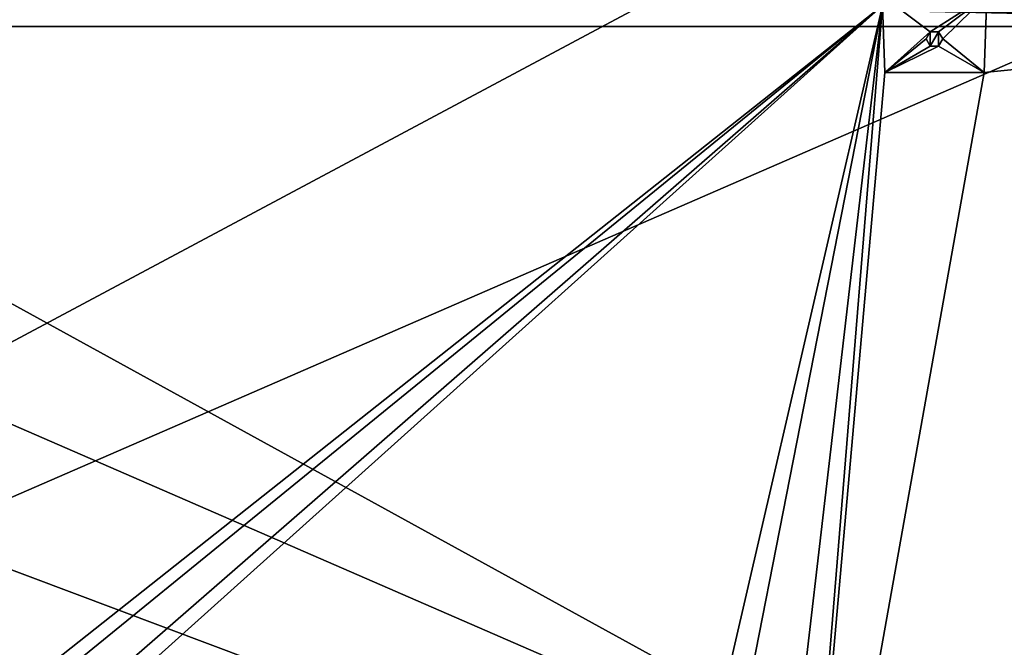
# Model space of a CAD drawing. Units: millimetres. Extents: x -401 to 401, y -441 to 10.
# Drawn here: x -18 to 217, y -291 to -142 of the extents above; entities that cross this region are included whole.
import ezdxf

# ---------------------------------------------------------------- set-up
doc = ezdxf.new("R2010")
doc.units = ezdxf.units.MM
doc.header["$LTSCALE"] = 81.481481
for name, color, linetype in [('114', 7, 'CONTINUOUS'), ('117', 7, 'CONTINUOUS'), ('119', 7, 'CONTINUOUS'), ('120', 7, 'CONTINUOUS'), ('123', 7, 'CONTINUOUS'), ('124', 7, 'CONTINUOUS'), ('130', 7, 'CONTINUOUS'), ('131', 7, 'CONTINUOUS'), ('132', 7, 'CONTINUOUS'), ('133', 7, 'CONTINUOUS'), ('430', 7, 'CONTINUOUS'), ('433', 7, 'CONTINUOUS'), ('547', 7, 'CONTINUOUS'), ('548', 7, 'CONTINUOUS'), ('554', 7, 'CONTINUOUS'), ('555', 7, 'CONTINUOUS'), ('556', 7, 'CONTINUOUS'), ('557', 7, 'CONTINUOUS'), ('569', 7, 'CONTINUOUS'), ('570', 7, 'CONTINUOUS'), ('642', 7, 'CONTINUOUS'), ('743', 7, 'CONTINUOUS'), ('756', 7, 'CONTINUOUS'), ('757', 7, 'CONTINUOUS')]:
    doc.layers.add(name, color=color, linetype=linetype)

msp = doc.modelspace()

# ---------------------------------------------------------------- linework, layer by layer
at = {"layer": '114', "linetype": 'Continuous'}
for points in [[(-364.52, -143.5, -195.15), (364.53, -143.5, -195.15), (-363.86, -143.5, -194.89), (-364.52, -143.5, -195.15)], [(-363.86, -143.5, -194.89), (364.53, -143.5, -195.15), (-363.6, -143.5, -194.25), (-363.86, -143.5, -194.89)], [(363.6, -143.5, -194.25), (363.6, -143.5, -141.15), (-363.6, -143.5, -141.15), (363.6, -143.5, -194.25)], [(363.86, -143.5, -194.89), (363.6, -143.5, -194.25), (-363.6, -143.5, -141.15), (363.86, -143.5, -194.89)], [(364.53, -143.5, -195.15), (363.86, -143.5, -194.89), (-363.6, -143.5, -141.15), (364.53, -143.5, -195.15)], [(364.53, -143.5, -195.15), (-363.6, -143.5, -141.15), (-363.6, -143.5, -194.25), (364.53, -143.5, -195.15)]]:
    msp.add_3dface(points, dxfattribs=at)
at = {"layer": '117', "linetype": 'Continuous'}
for points in [[(363.6, -143.5, -141.15), (364.5, -143.5, -141.15), (-372, -127.5, -141.15), (363.6, -143.5, -141.15)], [(363.6, -143.5, -141.15), (-372, -127.5, -141.15), (-363.6, -143.5, -141.15), (363.6, -143.5, -141.15)], [(-372, -127.5, -141.15), (364.5, -143.5, -141.15), (372, -143.5, -141.15), (-372, -127.5, -141.15)], [(372, -127.5, -141.15), (-372, -127.5, -141.15), (372, -143.5, -141.15), (372, -127.5, -141.15)]]:
    msp.add_3dface(points, dxfattribs=at)
at = {"layer": '119', "linetype": 'Continuous'}
for points in [[(-187.62, -138.5, -211.15), (187.62, -138.5, -211.15), (-164.89, -417.5, -211.15), (-187.62, -138.5, -211.15)], [(-164.89, -417.5, -211.15), (187.62, -138.5, -211.15), (-155.11, -417.5, -211.15), (-164.89, -417.5, -211.15)], [(-155.11, -417.5, -211.15), (187.62, -138.5, -211.15), (-132.89, -417.5, -211.15), (-155.11, -417.5, -211.15)], [(-132.89, -417.5, -211.15), (187.62, -138.5, -211.15), (-123.11, -417.5, -211.15), (-132.89, -417.5, -211.15)], [(-123.11, -417.5, -211.15), (187.62, -138.5, -211.15), (123.11, -417.5, -211.15), (-123.11, -417.5, -211.15)], [(123.11, -417.5, -211.15), (187.62, -138.5, -211.15), (132.89, -417.5, -211.15), (123.11, -417.5, -211.15)], [(132.89, -417.5, -211.15), (187.62, -138.5, -211.15), (155.11, -417.5, -211.15), (132.89, -417.5, -211.15)], [(155.11, -417.5, -211.15), (187.62, -138.5, -211.15), (164.89, -417.5, -211.15), (155.11, -417.5, -211.15)], [(372, -138.5, -211.15), (372, -417.5, -211.15), (164.89, -417.5, -211.15), (372, -138.5, -211.15)], [(372, -138.5, -211.15), (164.89, -417.5, -211.15), (211.82, -154.5, -211.15), (372, -138.5, -211.15)], [(187.62, -138.5, -211.15), (188.18, -154.5, -211.15), (164.89, -417.5, -211.15), (187.62, -138.5, -211.15)], [(212.38, -138.5, -211.15), (372, -138.5, -211.15), (211.82, -154.5, -211.15), (212.38, -138.5, -211.15)], [(199, -148.23, -211.15), (198, -146.5, -211.15), (199, -144.77, -211.15), (199, -148.23, -211.15)], [(201, -148.23, -211.15), (199, -148.23, -211.15), (201, -144.77, -211.15), (201, -148.23, -211.15)], [(201, -144.77, -211.15), (199, -148.23, -211.15), (199, -144.77, -211.15), (201, -144.77, -211.15)], [(202, -146.5, -211.15), (201, -148.23, -211.15), (201, -144.77, -211.15), (202, -146.5, -211.15)], [(164.89, -417.5, -211.15), (188.18, -154.5, -211.15), (211.82, -154.5, -211.15), (164.89, -417.5, -211.15)]]:
    msp.add_3dface(points, dxfattribs=at)
at = {"layer": '120', "linetype": 'Continuous'}
for points in [[(364.5, -417.5, -195.15), (-364.52, -143.5, -195.15), (-364.53, -417.5, -195.15), (364.5, -417.5, -195.15)], [(364.5, -417.5, -195.15), (364.53, -143.5, -195.15), (-364.52, -143.5, -195.15), (364.5, -417.5, -195.15)]]:
    msp.add_3dface(points, dxfattribs=at)
at = {"layer": '123', "color": 253, "linetype": 'Continuous', "true_color": 0xb0b0b0}
for points in [[(211.82, -154.5, -211.15), (188.18, -154.5, -211.15), (211.82, -154.5, -214.95), (211.82, -154.5, -211.15)], [(211.82, -154.5, -214.95), (188.18, -154.5, -211.15), (188.18, -154.5, -214.95), (211.82, -154.5, -214.95)]]:
    msp.add_3dface(points, dxfattribs=at)
at = {"layer": '124', "color": 253, "linetype": 'Continuous', "true_color": 0xb0b0b0}
for points in [[(188.18, -154.5, -214.95), (187.54, -136.16, -214.95), (199, -144.77, -214.95), (188.18, -154.5, -214.95)], [(187.54, -136.16, -214.95), (212.46, -136.16, -214.95), (199, -144.77, -214.95), (187.54, -136.16, -214.95)], [(199, -144.77, -214.95), (212.46, -136.16, -214.95), (201, -144.77, -214.95), (199, -144.77, -214.95)], [(201, -144.77, -214.95), (212.46, -136.16, -214.95), (202, -146.5, -214.95), (201, -144.77, -214.95)], [(212.46, -136.16, -214.95), (211.82, -154.5, -214.95), (202, -146.5, -214.95), (212.46, -136.16, -214.95)], [(198, -146.5, -214.95), (188.18, -154.5, -214.95), (199, -144.77, -214.95), (198, -146.5, -214.95)], [(188.18, -154.5, -214.95), (198, -146.5, -214.95), (199, -148.23, -214.95), (188.18, -154.5, -214.95)], [(202, -146.5, -214.95), (211.82, -154.5, -214.95), (201, -148.23, -214.95), (202, -146.5, -214.95)], [(211.82, -154.5, -214.95), (188.18, -154.5, -214.95), (201, -148.23, -214.95), (211.82, -154.5, -214.95)], [(201, -148.23, -214.95), (188.18, -154.5, -214.95), (199, -148.23, -214.95), (201, -148.23, -214.95)]]:
    msp.add_3dface(points, dxfattribs=at)
at = {"layer": '130', "color": 253, "linetype": 'Continuous', "true_color": 0xb0b0b0}
for points in [[(212.38, -138.5, -211.15), (211.82, -154.5, -214.95), (212.46, -136.16, -214.95), (212.38, -138.5, -211.15)], [(212.38, -138.5, -211.15), (211.82, -154.5, -211.15), (211.82, -154.5, -214.95), (212.38, -138.5, -211.15)]]:
    msp.add_3dface(points, dxfattribs=at)
at = {"layer": '131', "color": 253, "linetype": 'Continuous', "true_color": 0xb0b0b0}
for points in [[(188.18, -154.5, -211.15), (187.62, -138.5, -211.15), (187.54, -136.16, -214.95), (188.18, -154.5, -211.15)], [(188.18, -154.5, -214.95), (188.18, -154.5, -211.15), (187.54, -136.16, -214.95), (188.18, -154.5, -214.95)]]:
    msp.add_3dface(points, dxfattribs=at)
at = {"layer": '132', "color": 253, "linetype": 'Continuous', "true_color": 0xb0b0b0}
for points in [[(199, -144.77, -211.15), (198, -146.5, -211.15), (199, -144.77, -214.95), (199, -144.77, -211.15)], [(198, -146.5, -211.15), (198, -146.5, -214.95), (199, -144.77, -214.95), (198, -146.5, -211.15)], [(201, -144.77, -211.15), (199, -144.77, -211.15), (201, -144.77, -214.95), (201, -144.77, -211.15)], [(199, -144.77, -211.15), (199, -144.77, -214.95), (201, -144.77, -214.95), (199, -144.77, -211.15)], [(202, -146.5, -211.15), (201, -144.77, -211.15), (202, -146.5, -214.95), (202, -146.5, -211.15)], [(201, -144.77, -211.15), (201, -144.77, -214.95), (202, -146.5, -214.95), (201, -144.77, -211.15)]]:
    msp.add_3dface(points, dxfattribs=at)
at = {"layer": '133', "color": 253, "linetype": 'Continuous', "true_color": 0xb0b0b0}
for points in [[(198, -146.5, -211.15), (199, -148.23, -211.15), (198, -146.5, -214.95), (198, -146.5, -211.15)], [(198, -146.5, -214.95), (199, -148.23, -211.15), (199, -148.23, -214.95), (198, -146.5, -214.95)], [(201, -148.23, -211.15), (202, -146.5, -211.15), (201, -148.23, -214.95), (201, -148.23, -211.15)], [(202, -146.5, -211.15), (202, -146.5, -214.95), (201, -148.23, -214.95), (202, -146.5, -211.15)], [(199, -148.23, -211.15), (201, -148.23, -211.15), (199, -148.23, -214.95), (199, -148.23, -211.15)], [(201, -148.23, -211.15), (201, -148.23, -214.95), (199, -148.23, -214.95), (201, -148.23, -211.15)]]:
    msp.add_3dface(points, dxfattribs=at)
at = {"layer": '430', "linetype": 'Continuous'}
for points in [[(-363.86, -143.5, -498.89), (-364.5, -143.5, -499.15), (364.5, -143.5, -499.15), (-363.86, -143.5, -498.89)], [(-363.6, -143.5, -498.25), (-363.86, -143.5, -498.89), (364.5, -143.5, -499.15), (-363.6, -143.5, -498.25)], [(-363.6, -143.5, -359.15), (-363.6, -143.5, -498.25), (364.5, -143.5, -499.15), (-363.6, -143.5, -359.15)], [(-363.6, -143.5, -359.15), (364.5, -143.5, -499.15), (363.86, -143.5, -498.89), (-363.6, -143.5, -359.15)], [(363.6, -143.5, -359.15), (-363.6, -143.5, -359.15), (363.6, -143.5, -498.25), (363.6, -143.5, -359.15)], [(363.6, -143.5, -498.25), (-363.6, -143.5, -359.15), (363.86, -143.5, -498.89), (363.6, -143.5, -498.25)]]:
    msp.add_3dface(points, dxfattribs=at)
at = {"layer": '433', "linetype": 'Continuous'}
for points in [[(-372, -127.5, -359.15), (-363.6, -143.5, -359.15), (363.6, -143.5, -359.15), (-372, -127.5, -359.15)], [(372, -127.5, -359.15), (-372, -127.5, -359.15), (372, -143.5, -359.15), (372, -127.5, -359.15)], [(-372, -127.5, -359.15), (364.5, -143.5, -359.15), (372, -143.5, -359.15), (-372, -127.5, -359.15)], [(364.5, -143.5, -359.15), (-372, -127.5, -359.15), (363.6, -143.5, -359.15), (364.5, -143.5, -359.15)]]:
    msp.add_3dface(points, dxfattribs=at)
at = {"layer": '547', "color": 253, "linetype": 'Continuous', "true_color": 0xb0b0b0}
for points in [[(211.82, -154.5, -515.15), (188.18, -154.5, -515.15), (211.82, -154.5, -518.95), (211.82, -154.5, -515.15)], [(211.82, -154.5, -518.95), (188.18, -154.5, -515.15), (188.18, -154.5, -518.95), (211.82, -154.5, -518.95)]]:
    msp.add_3dface(points, dxfattribs=at)
at = {"layer": '548', "color": 253, "linetype": 'Continuous', "true_color": 0xb0b0b0}
for points in [[(188.18, -154.5, -518.95), (187.54, -136.16, -518.95), (199, -144.77, -518.95), (188.18, -154.5, -518.95)], [(187.54, -136.16, -518.95), (212.46, -136.16, -518.95), (199, -144.77, -518.95), (187.54, -136.16, -518.95)], [(199, -144.77, -518.95), (212.46, -136.16, -518.95), (201, -144.77, -518.95), (199, -144.77, -518.95)], [(201, -144.77, -518.95), (212.46, -136.16, -518.95), (202, -146.5, -518.95), (201, -144.77, -518.95)], [(212.46, -136.16, -518.95), (211.82, -154.5, -518.95), (202, -146.5, -518.95), (212.46, -136.16, -518.95)], [(198, -146.5, -518.95), (188.18, -154.5, -518.95), (199, -144.77, -518.95), (198, -146.5, -518.95)], [(188.18, -154.5, -518.95), (198, -146.5, -518.95), (199, -148.23, -518.95), (188.18, -154.5, -518.95)], [(202, -146.5, -518.95), (211.82, -154.5, -518.95), (201, -148.23, -518.95), (202, -146.5, -518.95)], [(211.82, -154.5, -518.95), (188.18, -154.5, -518.95), (201, -148.23, -518.95), (211.82, -154.5, -518.95)], [(201, -148.23, -518.95), (188.18, -154.5, -518.95), (199, -148.23, -518.95), (201, -148.23, -518.95)]]:
    msp.add_3dface(points, dxfattribs=at)
at = {"layer": '554', "color": 253, "linetype": 'Continuous', "true_color": 0xb0b0b0}
for points in [[(211.82, -154.5, -518.95), (212.46, -136.16, -518.95), (212.38, -138.5, -515.15), (211.82, -154.5, -518.95)], [(211.82, -154.5, -515.15), (211.82, -154.5, -518.95), (212.38, -138.5, -515.15), (211.82, -154.5, -515.15)]]:
    msp.add_3dface(points, dxfattribs=at)
at = {"layer": '555', "color": 253, "linetype": 'Continuous', "true_color": 0xb0b0b0}
for points in [[(188.18, -154.5, -518.95), (188.18, -154.5, -515.15), (187.54, -136.16, -518.95), (188.18, -154.5, -518.95)], [(187.54, -136.16, -518.95), (188.18, -154.5, -515.15), (187.62, -138.5, -515.15), (187.54, -136.16, -518.95)]]:
    msp.add_3dface(points, dxfattribs=at)
at = {"layer": '556', "color": 253, "linetype": 'Continuous', "true_color": 0xb0b0b0}
for points in [[(198, -146.5, -518.95), (199, -144.77, -518.95), (198, -146.5, -515.15), (198, -146.5, -518.95)], [(198, -146.5, -515.15), (199, -144.77, -518.95), (199, -144.77, -515.15), (198, -146.5, -515.15)], [(199, -144.77, -518.95), (201, -144.77, -518.95), (199, -144.77, -515.15), (199, -144.77, -518.95)], [(199, -144.77, -515.15), (201, -144.77, -518.95), (201, -144.77, -515.15), (199, -144.77, -515.15)], [(201, -144.77, -518.95), (202, -146.5, -518.95), (201, -144.77, -515.15), (201, -144.77, -518.95)], [(201, -144.77, -515.15), (202, -146.5, -518.95), (202, -146.5, -515.15), (201, -144.77, -515.15)]]:
    msp.add_3dface(points, dxfattribs=at)
at = {"layer": '557', "color": 253, "linetype": 'Continuous', "true_color": 0xb0b0b0}
for points in [[(199, -148.23, -518.95), (198, -146.5, -518.95), (199, -148.23, -515.15), (199, -148.23, -518.95)], [(198, -146.5, -518.95), (198, -146.5, -515.15), (199, -148.23, -515.15), (198, -146.5, -518.95)], [(202, -146.5, -518.95), (201, -148.23, -518.95), (202, -146.5, -515.15), (202, -146.5, -518.95)], [(202, -146.5, -515.15), (201, -148.23, -518.95), (201, -148.23, -515.15), (202, -146.5, -515.15)], [(201, -148.23, -518.95), (199, -148.23, -518.95), (201, -148.23, -515.15), (201, -148.23, -518.95)], [(201, -148.23, -515.15), (199, -148.23, -518.95), (199, -148.23, -515.15), (201, -148.23, -515.15)]]:
    msp.add_3dface(points, dxfattribs=at)
at = {"layer": '569', "linetype": 'Continuous'}
for points in [[(-187.62, -138.5, -515.15), (187.62, -138.5, -515.15), (-164.9, -417.5, -515.15), (-187.62, -138.5, -515.15)], [(-164.9, -417.5, -515.15), (187.62, -138.5, -515.15), (-155.1, -417.5, -515.15), (-164.9, -417.5, -515.15)], [(-155.1, -417.5, -515.15), (187.62, -138.5, -515.15), (-132.9, -417.5, -515.15), (-155.1, -417.5, -515.15)], [(-132.9, -417.5, -515.15), (187.62, -138.5, -515.15), (-123.1, -417.5, -515.15), (-132.9, -417.5, -515.15)], [(-123.1, -417.5, -515.15), (187.62, -138.5, -515.15), (123.1, -417.5, -515.15), (-123.1, -417.5, -515.15)], [(123.1, -417.5, -515.15), (187.62, -138.5, -515.15), (132.9, -417.5, -515.15), (123.1, -417.5, -515.15)], [(187.62, -138.5, -515.15), (155.1, -417.5, -515.15), (132.9, -417.5, -515.15), (187.62, -138.5, -515.15)], [(155.1, -417.5, -515.15), (187.62, -138.5, -515.15), (164.9, -417.5, -515.15), (155.1, -417.5, -515.15)], [(372, -138.5, -515.15), (372, -417.5, -515.15), (164.9, -417.5, -515.15), (372, -138.5, -515.15)], [(211.82, -154.5, -515.15), (372, -138.5, -515.15), (164.9, -417.5, -515.15), (211.82, -154.5, -515.15)], [(187.62, -138.5, -515.15), (188.18, -154.5, -515.15), (164.9, -417.5, -515.15), (187.62, -138.5, -515.15)], [(372, -138.5, -515.15), (211.82, -154.5, -515.15), (212.38, -138.5, -515.15), (372, -138.5, -515.15)], [(198, -146.5, -515.15), (199, -144.77, -515.15), (199, -148.23, -515.15), (198, -146.5, -515.15)], [(199, -144.77, -515.15), (201, -144.77, -515.15), (199, -148.23, -515.15), (199, -144.77, -515.15)], [(201, -144.77, -515.15), (201, -148.23, -515.15), (199, -148.23, -515.15), (201, -144.77, -515.15)], [(201, -144.77, -515.15), (202, -146.5, -515.15), (201, -148.23, -515.15), (201, -144.77, -515.15)], [(188.18, -154.5, -515.15), (211.82, -154.5, -515.15), (164.9, -417.5, -515.15), (188.18, -154.5, -515.15)]]:
    msp.add_3dface(points, dxfattribs=at)
at = {"layer": '570', "linetype": 'Continuous'}
for points in [[(-364.5, -143.5, -499.15), (-364.5, -417.5, -499.15), (364.5, -417.5, -499.15), (-364.5, -143.5, -499.15)], [(364.5, -143.5, -499.15), (-364.5, -143.5, -499.15), (364.5, -417.5, -499.15), (364.5, -143.5, -499.15)]]:
    msp.add_3dface(points, dxfattribs=at)
at = {"layer": '642', "color": 9, "linetype": 'Continuous', "true_color": 0xabd4cd}
for points in [[(384, -80, -558), (384, -414, -558), (-384, -414, -558), (384, -80, -558)], [(384, -80, -558), (-384, -414, -558), (-384, -80, -558), (384, -80, -558)]]:
    msp.add_3dface(points, dxfattribs=at)
at = {"layer": '743', "color": 9, "linetype": 'Continuous', "true_color": 0xabd4cd}
for points in [[(384, -414, -542), (384, -80, -542), (-384, -80, -542), (384, -414, -542)], [(384, -414, -542), (-384, -80, -542), (-384, -414, -542), (384, -414, -542)]]:
    msp.add_3dface(points, dxfattribs=at)
at = {"layer": '756', "color": 9, "linetype": 'Continuous', "true_color": 0xabd4cd}
for points in [[(400.8, -0.2), (-400.8, -0.2), (400.8, -440.8), (400.8, -0.2)], [(400.8, -440.8), (-400.8, -0.2), (-400.8, -440.8), (400.8, -440.8)]]:
    msp.add_3dface(points, dxfattribs=at)
at = {"layer": '757', "color": 9, "linetype": 'Continuous', "true_color": 0xabd4cd}
for points in [[(-383.88, -3, -18), (383.88, -3, -18), (-383.88, -413, -18), (-383.88, -3, -18)], [(-383.88, -413, -18), (383.88, -3, -18), (383.88, -413, -18), (-383.88, -413, -18)]]:
    msp.add_3dface(points, dxfattribs=at)

doc.saveas('drawing.dxf')
